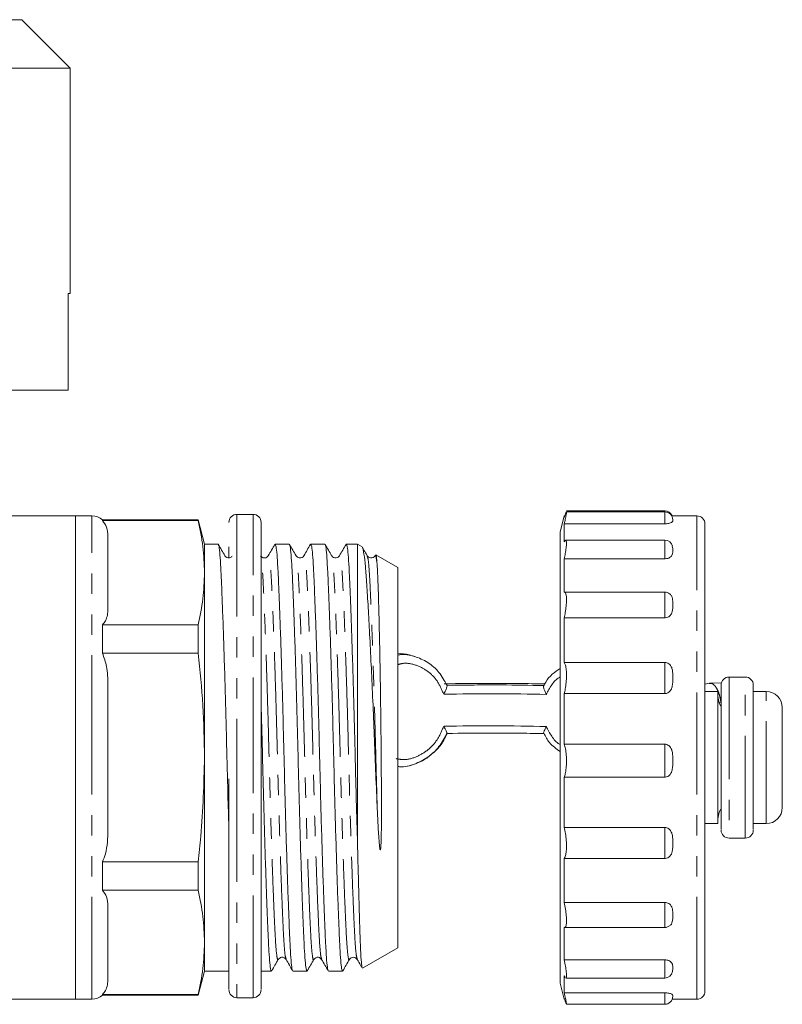
# Model space of a CAD drawing. Units: millimetres. Extents: x 129 to 266, y 88 to 257.
# Drawn here: x 219 to 266, y 185 to 246 of the extents above; entities that cross this region are included whole.
import ezdxf

# ---------------------------------------------------------------- set-up
doc = ezdxf.new("R2010")
doc.units = ezdxf.units.MM
doc.linetypes.add('PHANTOM', pattern=[12.7, 6.35, -1.27, 1.27, -1.27, 1.27, -1.27])

msp = doc.modelspace()

# ---------------------------------------------------------------- linework, layer by layer
at = {"color": 7, "linetype": 'Continuous', "lineweight": 15}
for p, q in [((200.235, 245.93), (218.735, 245.93)), ((221.735, 242.93), (218.735, 245.93)), ((199.102, 242.93), (221.735, 242.93)), ((221.735, 228.93), (221.735, 242.93)), ((221.63, 228.93), (221.735, 228.93)), ((221.63, 228.93), (221.63, 222.93)), ((211.085, 222.93), (221.63, 222.93)), ((222.085, 215.13), (217.97, 215.13)), ((223.085, 215.13), (222.085, 215.13)), ((222.085, 200.13), (222.085, 215.13)), ((222.085, 215.13), (222.085, 185.13)), ((233.096, 215.228), (232.096, 215.228)), ((252.421, 215.13), (252.153, 214.13)), ((252.421, 215.024), (252.421, 215.13)), ((258.653, 215.381), (252.546, 215.381)), ((258.653, 215.445), (252.547, 215.445)), ((260.653, 215.13), (259.086, 215.13)), ((229.683, 214.88), (223.747, 214.88)), ((223.747, 214.88), (223.747, 214.846)), ((229.683, 214.846), (223.747, 214.846)), ((230.085, 213.38), (229.683, 214.88)), ((229.683, 214.88), (229.683, 214.846)), ((252.421, 213.517), (252.421, 214.642)), ((258.653, 214.642), (252.421, 214.642)), ((259.153, 214.893), (259.153, 214.868)), ((261.153, 214.63), (261.153, 185.63)), ((252.153, 186.13), (252.153, 214.13)), ((224.085, 213.866), (224.085, 209.345)), ((230.925, 213.38), (230.085, 213.38)), ((230.085, 211.605), (230.085, 213.38)), ((235.343, 213.38), (234.469, 213.38)), ((237.552, 213.38), (236.678, 213.38)), ((239.585, 213.38), (238.887, 213.38)), ((239.864, 213.219), (239.585, 213.38)), ((239.585, 194.733), (239.585, 213.38)), ((252.421, 213.517), (252.496, 213.623)), ((258.653, 213.628), (252.509, 213.628)), ((242.085, 211.937), (240.728, 212.721)), ((238.463, 212.617), (238.461, 212.61)), ((252.421, 210.395), (252.421, 212.468)), ((258.653, 212.468), (252.421, 212.468)), ((230.085, 200.13), (230.085, 211.605)), ((242.085, 200.13), (242.085, 211.937)), ((258.653, 210.398), (252.438, 210.398)), ((252.421, 206.034), (252.421, 208.807)), ((258.653, 208.807), (252.421, 208.807)), ((223.747, 208.365), (223.747, 206.611)), ((223.747, 208.365), (229.683, 208.365)), ((229.683, 208.365), (229.683, 206.611)), ((229.683, 206.611), (223.747, 206.611)), ((242.868, 206.481), (242.085, 206.593)), ((243.155, 206.396), (242.893, 206.473)), ((258.653, 206.034), (252.421, 206.034)), ((261.426, 204.746), (261.153, 204.682)), ((262.179, 204.78), (261.427, 204.747)), ((263.653, 205.13), (262.653, 205.13)), ((224.085, 204.651), (224.085, 195.61)), ((261.953, 204.23), (261.153, 204.23)), ((261.953, 196.03), (261.953, 204.23)), ((264.953, 204.23), (264.15, 204.23)), ((252.421, 200.962), (252.421, 204.098)), ((258.653, 204.098), (252.421, 204.098)), ((262.029, 203.543), (262.15, 203.565)), ((265.953, 197.03), (265.953, 203.23)), ((258.653, 200.962), (252.421, 200.962)), ((222.085, 185.13), (222.085, 200.13)), ((230.085, 188.655), (230.085, 200.13)), ((242.085, 188.324), (242.085, 200.13)), ((252.421, 195.79), (252.421, 198.912)), ((258.653, 198.912), (252.421, 198.912)), ((258.653, 195.79), (252.421, 195.79)), ((261.153, 196.03), (261.953, 196.03)), ((264.15, 196.03), (264.953, 196.03)), ((262.653, 195.13), (263.653, 195.13)), ((252.421, 191.141), (252.421, 193.872)), ((258.653, 193.872), (252.421, 193.872)), ((223.747, 193.65), (223.747, 191.896)), ((223.747, 193.65), (229.683, 193.65)), ((229.683, 193.65), (229.683, 191.896)), ((229.683, 191.896), (223.747, 191.896)), ((224.085, 190.916), (224.085, 186.395)), ((258.653, 191.141), (252.421, 191.141)), ((252.421, 187.576), (252.421, 189.587)), ((252.445, 189.58), (258.653, 189.58)), ((230.085, 186.88), (230.085, 188.655)), ((239.89, 187.056), (242.085, 188.324)), ((235.149, 187.643), (235.146, 187.653)), ((237.358, 187.643), (237.356, 187.65)), ((258.653, 187.576), (252.421, 187.576)), ((259.153, 187.044), (259.13, 186.847)), ((229.683, 185.38), (230.085, 186.88)), ((230.085, 186.88), (231.596, 186.88)), ((233.596, 186.88), (234.239, 186.88)), ((235.574, 186.88), (236.448, 186.88)), ((237.783, 186.88), (238.657, 186.88)), ((252.483, 186.47), (252.421, 186.574)), ((252.421, 185.525), (252.421, 186.574)), ((252.512, 186.448), (258.653, 186.448)), ((252.153, 186.13), (252.421, 185.13)), ((223.747, 185.415), (223.747, 185.38)), ((223.747, 185.415), (229.683, 185.415)), ((223.747, 185.38), (229.683, 185.38)), ((229.683, 185.415), (229.683, 185.38)), ((232.096, 185.228), (233.096, 185.228)), ((258.653, 185.525), (252.421, 185.525)), ((252.421, 185.13), (252.421, 185.195)), ((259.153, 185.326), (259.147, 185.308)), ((203.185, 185.13), (222.085, 185.13)), ((222.085, 185.13), (223.085, 185.13)), ((252.547, 184.816), (258.653, 184.816)), ((259.118, 185.13), (260.653, 185.13))]:
    msp.add_line(p, q, dxfattribs=at)
at = {"color": 8, "linetype": 'PHANTOM', "lineweight": 0}
for p, q in [((223.085, 200.13), (223.085, 215.13)), ((258.653, 215.381), (258.653, 215.445)), ((258.653, 214.642), (258.653, 215.381)), ((260.653, 185.13), (260.653, 215.13)), ((258.653, 212.468), (258.653, 213.628)), ((258.653, 208.807), (258.653, 210.398)), ((258.653, 204.098), (258.653, 206.034)), ((262.653, 205.13), (262.653, 195.13)), ((263.653, 195.13), (263.653, 205.13)), ((264.953, 196.03), (264.953, 204.23)), ((258.653, 198.912), (258.653, 200.962)), ((223.085, 185.13), (223.085, 200.13)), ((258.653, 193.872), (258.653, 195.79)), ((258.653, 189.58), (258.653, 191.141)), ((258.653, 186.448), (258.653, 187.576)), ((258.653, 184.816), (258.653, 185.525))]:
    msp.add_line(p, q, dxfattribs=at)
at = {"color": 8, "linetype": 'PHANTOM', "lineweight": 0, "flags": 128}
for points in [[(232.096, 215.228), (232.096, 215.226), (232.096, 215.131), (232.096, 214.896), (232.096, 214.521), (232.096, 214.012), (232.096, 213.373), (232.096, 212.61), (232.096, 211.73), (232.096, 210.741), (232.096, 209.653), (232.096, 208.477), (232.096, 207.222), (232.096, 205.901), (232.096, 204.527), (232.096, 203.112), (232.096, 201.67), (232.096, 200.214), (232.096, 198.759)], [(233.096, 198.759), (233.096, 200.214), (233.096, 201.67), (233.096, 203.112), (233.096, 204.527), (233.096, 205.901), (233.096, 207.222), (233.096, 208.477), (233.096, 209.653), (233.096, 210.741), (233.096, 211.73), (233.096, 212.61), (233.096, 213.373), (233.096, 214.012), (233.096, 214.521), (233.096, 214.896), (233.096, 215.131), (233.096, 215.226), (233.096, 215.228)], [(232.096, 198.759), (232.096, 197.317), (232.096, 195.903), (232.096, 194.529), (232.096, 193.21), (232.096, 191.957), (232.096, 190.781), (232.096, 189.695), (232.096, 188.709), (232.096, 187.831), (232.096, 187.07), (232.096, 186.433), (232.096, 185.927), (232.096, 185.555), (232.096, 185.322), (232.096, 185.23), (232.096, 185.228)], [(233.096, 185.228), (233.096, 185.23), (233.096, 185.322), (233.096, 185.555), (233.096, 185.927), (233.096, 186.433), (233.096, 187.07), (233.096, 187.831), (233.096, 188.709), (233.096, 189.695), (233.096, 190.781), (233.096, 191.957), (233.096, 193.21), (233.096, 194.529), (233.096, 195.903), (233.096, 197.317), (233.096, 198.759)]]:
    msp.add_lwpolyline(points, dxfattribs=at)
at = {"color": 7, "linetype": 'Continuous', "lineweight": 15, "flags": 128}
for points in [[(262.136, 203.323), (262.037, 203.508), (261.953, 203.929)], [(261.953, 196.332), (262.037, 196.752), (262.135, 196.937)]]:
    msp.add_lwpolyline(points, dxfattribs=at)
at = {"color": 7, "linetype": 'Continuous', "lineweight": 15}
for centre, radius, start, end in [((223.085, 214.13), 1, 48.59038, 90), ((232.096, 214.728), 0.5, 90.00003, 180.00003), ((233.096, 214.728), 0.5, 0.00003, 90.00003), ((258.653, 214.945), 0.5, 21.79971, 90), ((258.653, 214.881), 0.5, 0, 90), ((260.653, 214.63), 0.5, 0, 90), ((258.653, 213.128), 0.5, 13.46903, 90), ((258.653, 209.898), 0.5, 52.47436, 90), ((262.653, 204.63), 0.5, 90, 180), ((263.653, 204.63), 0.5, 0, 90), ((264.953, 203.23), 1, 0, 90), ((264.953, 197.03), 1, 270, 0), ((262.653, 195.63), 0.5, 180, 270), ((263.653, 195.63), 0.5, 270, 0), ((258.653, 190.08), 0.5, 270, 312.77235), ((258.653, 186.948), 0.5, 270, 348.08838), ((223.085, 186.13), 1, 270, 311.40962), ((232.096, 185.728), 0.5, 180.00003, 270.00003), ((233.096, 185.728), 0.5, 270.00003, 0.00003), ((258.653, 185.316), 0.5, 270, 0), ((260.653, 185.63), 0.5, 270, 0)]:
    msp.add_arc(centre, radius, start, end, dxfattribs=at)
at = {"color": 8, "linetype": 'PHANTOM', "lineweight": 0}
for centre, radius, start in [((247.872, 60.538), 143.554, 88.62906), ((247.872, 58.548), 143.553, 88.62905)]:
    msp.add_arc(centre, radius, start, 91.17361, dxfattribs=at)
at = {"color": 7, "linetype": 'Continuous', "lineweight": 15}
for points, knots in [([(252.421, 215.024), (252.449, 215.114), (252.503, 215.293), (252.529, 215.347), (252.542, 215.374)], [0, 0, 0, 0, 0.4996389, 1, 1, 1, 1]), ([(252.546, 215.366), (252.551, 215.365), (252.561, 215.364), (252.538, 215.205), (252.491, 214.954), (252.443, 214.739), (252.421, 214.642)], [0, 0, 0, 0, 0.2001675, 0.4836133, 0.7675655, 1, 1, 1, 1]), ([(223.747, 214.846), (223.844, 214.71), (224.07, 214.395), (224.08, 214.058), (224.085, 213.866)], [0, 0, 0, 0, 0.427625, 1, 1, 1, 1]), ([(230.085, 211.605), (230.066, 212.146), (230.029, 213.229), (229.799, 214.306), (229.683, 214.846)], [0, 0, 0, 0, 0.499082, 1, 1, 1, 1]), ([(233.596, 214.696), (233.596, 214.682), (233.596, 214.652), (233.596, 214.104), (233.596, 213.165), (233.596, 211.841), (233.596, 210.185), (233.596, 208.24), (233.596, 206.065), (233.596, 203.721), (233.596, 201.274), (233.596, 199.63), (233.596, 198.808)], [0, 0, 0, 0, 0.082777, 0.18469, 0.286604, 0.388518, 0.490431, 0.592345, 0.694259, 0.796173, 0.898086, 1, 1, 1, 1]), ([(259.153, 214.868), (259.157, 214.831), (259.163, 214.782), (259.073, 214.713), (258.974, 214.677), (258.841, 214.651), (258.729, 214.643), (258.666, 214.642), (258.653, 214.642)], [0, 0, 0, 0, 0.431379, 0.581471, 0.732569, 0.850981, 0.969933, 1, 1, 1, 1]), ([(231.35, 212.66), (231.282, 212.778), (231.146, 213.014), (231.01, 213.249), (230.941, 213.367)], [0, 0, 0, 0, 0.49998, 1, 1, 1, 1]), ([(230.941, 213.333), (230.956, 213.306), (230.99, 213.242), (231.041, 212.757), (231.094, 211.969), (231.142, 210.896), (231.197, 209.558), (231.254, 207.957), (231.313, 206.143), (231.372, 204.183), (231.427, 202.156), (231.478, 200.11), (231.528, 198.074), (231.569, 196.576), (231.592, 195.807), (231.596, 195.677)], [0, 0, 0, 0, 0.062582, 0.147303, 0.229926, 0.311018, 0.394444, 0.479646, 0.565579, 0.651145, 0.735273, 0.816996, 0.898719, 0.982846, 1, 1, 1, 1]), ([(234.453, 213.367), (234.385, 213.249), (234.248, 213.014), (234.112, 212.778), (234.044, 212.66)], [0, 0, 0, 0, 0.50002, 1, 1, 1, 1]), ([(235.555, 186.934), (235.541, 186.96), (235.508, 187.024), (235.458, 187.505), (235.405, 188.292), (235.356, 189.365), (235.302, 190.703), (235.245, 192.304), (235.185, 194.118), (235.127, 196.077), (235.072, 198.105), (235.021, 200.149), (234.971, 202.193), (234.915, 204.219), (234.857, 206.177), (234.798, 207.988), (234.74, 209.584), (234.686, 210.919), (234.637, 211.985), (234.584, 212.771), (234.528, 213.284), (234.489, 213.347), (234.469, 213.379)], [0, 0, 0, 0, 0.035796, 0.087047, 0.137029, 0.186085, 0.236553, 0.288096, 0.34008, 0.391843, 0.442735, 0.492173, 0.541611, 0.592503, 0.644266, 0.696251, 0.747793, 0.798261, 0.847317, 0.897299, 0.948551, 1, 1, 1, 1]), ([(235.768, 212.66), (235.7, 212.778), (235.564, 213.014), (235.427, 213.249), (235.359, 213.367)], [0, 0, 0, 0, 0.49998, 1, 1, 1, 1]), ([(235.359, 213.334), (235.374, 213.306), (235.408, 213.242), (235.459, 212.757), (235.512, 211.969), (235.56, 210.896), (235.615, 209.558), (235.672, 207.957), (235.731, 206.143), (235.79, 204.183), (235.845, 202.156), (235.896, 200.111), (235.946, 198.067), (236.002, 196.041), (236.06, 194.084), (236.119, 192.273), (236.177, 190.676), (236.231, 189.342), (236.28, 188.275), (236.333, 187.489), (236.389, 186.977), (236.428, 186.913), (236.448, 186.882)], [0, 0, 0, 0, 0.037861, 0.089002, 0.138877, 0.187828, 0.238188, 0.28962, 0.341494, 0.393145, 0.443929, 0.493261, 0.542593, 0.593376, 0.645028, 0.696901, 0.748333, 0.798693, 0.847644, 0.897519, 0.948661, 1, 1, 1, 1]), ([(236.662, 213.367), (236.594, 213.249), (236.457, 213.013), (236.321, 212.778), (236.253, 212.66)], [0, 0, 0, 0, 0.500023, 1, 1, 1, 1]), ([(237.765, 186.932), (237.751, 186.958), (237.718, 187.022), (237.667, 187.505), (237.614, 188.292), (237.565, 189.365), (237.511, 190.703), (237.454, 192.304), (237.394, 194.118), (237.336, 196.077), (237.281, 198.105), (237.23, 200.149), (237.18, 202.193), (237.124, 204.219), (237.066, 206.177), (237.007, 207.988), (236.949, 209.584), (236.895, 210.919), (236.846, 211.985), (236.793, 212.771), (236.737, 213.284), (236.698, 213.347), (236.678, 213.379)], [0, 0, 0, 0, 0.0363977, 0.0876171, 0.1375679, 0.1865934, 0.23703, 0.2885401, 0.3404924, 0.3922227, 0.4430833, 0.4924902, 0.5418972, 0.5927578, 0.6444881, 0.6964404, 0.7479505, 0.7983871, 0.8474126, 0.8973634, 0.9485828, 1, 1, 1, 1]), ([(237.977, 212.661), (237.909, 212.778), (237.773, 213.014), (237.636, 213.249), (237.568, 213.367)], [0, 0, 0, 0, 0.499981, 1, 1, 1, 1]), ([(237.568, 213.334), (237.583, 213.307), (237.617, 213.242), (237.668, 212.757), (237.721, 211.969), (237.769, 210.896), (237.824, 209.558), (237.881, 207.957), (237.94, 206.143), (237.999, 204.183), (238.054, 202.156), (238.105, 200.111), (238.155, 198.067), (238.211, 196.041), (238.269, 194.084), (238.328, 192.273), (238.386, 190.676), (238.44, 189.342), (238.489, 188.275), (238.542, 187.489), (238.598, 186.977), (238.637, 186.913), (238.657, 186.882)], [0, 0, 0, 0, 0.037896, 0.089035, 0.138909, 0.187858, 0.238216, 0.289646, 0.341518, 0.393167, 0.443949, 0.493279, 0.542609, 0.593391, 0.645041, 0.696912, 0.748342, 0.798701, 0.84765, 0.897523, 0.948663, 1, 1, 1, 1]), ([(238.869, 213.365), (238.801, 213.247), (238.665, 213.011), (238.529, 212.775), (238.461, 212.658)], [0, 0, 0, 0, 0.500023, 1, 1, 1, 1]), ([(239.585, 194.733), (239.568, 195.322), (239.534, 196.488), (239.484, 198.319), (239.437, 200.218), (239.389, 202.193), (239.333, 204.219), (239.275, 206.177), (239.216, 207.988), (239.158, 209.584), (239.104, 210.919), (239.055, 211.985), (239.002, 212.771), (238.946, 213.284), (238.907, 213.347), (238.887, 213.379)], [0, 0, 0, 0, 0.071975, 0.1427007, 0.2115335, 0.2882921, 0.3673091, 0.4476771, 0.5283902, 0.6084162, 0.6867745, 0.7629404, 0.8405439, 0.9201183, 1, 1, 1, 1]), ([(252.509, 213.614), (252.521, 213.612), (252.551, 213.608), (252.56, 213.441), (252.539, 213.161), (252.491, 212.819), (252.443, 212.577), (252.421, 212.468)], [0, 0, 0, 0, 0.165025, 0.386061, 0.603629, 0.821587, 1, 1, 1, 1]), ([(231.596, 212.533), (231.596, 212.688), (231.596, 213.067), (231.596, 213.264), (231.596, 213.208), (231.596, 213.2)], [0, 0, 0, 0, 0.366936, 0.899917, 1, 1, 1, 1]), ([(233.596, 211.894), (233.596, 212.154), (233.596, 212.719), (233.596, 213.164), (233.596, 213.275), (233.596, 213.097), (233.596, 212.747), (233.596, 212.623)], [0, 0, 0, 0, 0.193922, 0.421327, 0.648733, 0.876138, 1, 1, 1, 1]), ([(239.874, 213.175), (239.88, 213.171), (239.918, 213.154), (239.986, 212.789), (240.075, 212.037), (240.156, 210.913), (240.244, 209.5), (240.337, 207.814), (240.43, 205.945), (240.524, 203.905), (240.614, 201.79), (240.696, 199.616), (240.762, 197.999), (240.8, 197.117), (240.808, 196.937)], [0, 0, 0, 0, 0.0206922, 0.1160382, 0.2141494, 0.3094912, 0.4076925, 0.5014215, 0.5979119, 0.6909415, 0.786669, 0.8796972, 0.9755025, 1, 1, 1, 1]), ([(240.186, 212.661), (240.118, 212.778), (240.018, 212.952), (239.917, 213.125), (239.885, 213.181)], [0, 0, 0, 0, 0.678906, 1, 1, 1, 1]), ([(240.808, 211.993), (240.789, 212.18), (240.75, 212.556), (240.703, 212.744), (240.677, 212.64), (240.672, 212.618)], [0, 0, 0, 0, 0.437239, 0.88057, 1, 1, 1, 1]), ([(240.808, 211.993), (240.795, 212.174), (240.768, 212.541), (240.738, 212.744), (240.721, 212.71), (240.719, 212.705)], [0, 0, 0, 0, 0.453101, 0.916749, 1, 1, 1, 1]), ([(259.153, 213.023), (259.157, 212.927), (259.163, 212.797), (259.073, 212.632), (258.974, 212.547), (258.841, 212.49), (258.729, 212.47), (258.666, 212.469), (258.653, 212.468)], [0, 0, 0, 0, 0.431378, 0.581471, 0.732569, 0.850981, 0.969933, 1, 1, 1, 1]), ([(259.123, 213.241), (259.136, 213.196), (259.157, 213.126), (259.154, 213.05), (259.153, 213.023)], [0, 0, 0, 0, 0.6338, 1, 1, 1, 1]), ([(231.802, 212.637), (231.756, 212.588), (231.676, 212.505), (231.446, 212.54), (231.384, 212.618), (231.351, 212.658)], [0, 0, 0, 0, 0.409595, 0.696051, 1, 1, 1, 1]), ([(234.043, 212.658), (234.018, 212.626), (233.968, 212.559), (233.807, 212.508), (233.64, 212.555), (233.587, 212.624), (233.56, 212.658)], [0, 0, 0, 0, 0.24306, 0.494583, 0.749002, 1, 1, 1, 1]), ([(236.252, 212.658), (236.22, 212.618), (236.157, 212.539), (235.911, 212.505), (235.824, 212.599), (235.769, 212.658)], [0, 0, 0, 0, 0.282121, 0.547994, 1, 1, 1, 1]), ([(238.461, 212.658), (238.406, 212.599), (238.319, 212.505), (238.073, 212.539), (238.011, 212.618), (237.978, 212.658)], [0, 0, 0, 0, 0.451965, 0.717849, 1, 1, 1, 1]), ([(240.67, 212.658), (240.638, 212.618), (240.575, 212.539), (240.329, 212.505), (240.242, 212.599), (240.187, 212.658)], [0, 0, 0, 0, 0.2820981, 0.5479659, 1, 1, 1, 1]), ([(229.683, 208.365), (229.798, 208.902), (230.028, 209.98), (230.066, 211.063), (230.085, 211.605)], [0, 0, 0, 0, 0.499182, 1, 1, 1, 1]), ([(240.808, 196.937), (240.817, 196.746), (240.843, 196.172), (240.882, 195.429), (240.932, 194.804), (240.959, 194.534), (240.98, 194.435), (240.986, 194.416), (240.992, 194.405), (240.995, 194.402), (240.997, 194.402), (240.998, 194.402), (241, 194.403), (241.002, 194.404), (241.005, 194.41), (241.014, 194.434), (241.028, 194.534), (241.052, 194.93), (241.065, 195.752), (241.071, 197.191), (241.061, 199.043), (241.046, 201.139), (241.026, 202.86), (241.003, 204.527), (240.982, 205.806), (240.953, 207.3), (240.923, 208.678), (240.891, 209.861), (240.863, 210.755), (240.839, 211.437), (240.819, 211.807), (240.808, 211.993)], [0, 0, 0, 0, 0.024838, 0.074567, 0.09941, 0.111834, 0.113147, 0.114286, 0.114858, 0.114953, 0.115048, 0.115113, 0.115177, 0.115264, 0.115422, 0.115966, 0.118566, 0.128897, 0.170187, 0.229523, 0.316257, 0.40245, 0.488641, 0.531625, 0.617773, 0.660735, 0.74677, 0.832724, 0.875589, 0.937351, 1, 1, 1, 1]), ([(252.421, 210.395), (252.448, 210.392), (252.502, 210.386), (252.548, 210.202), (252.561, 209.912), (252.539, 209.54), (252.491, 209.154), (252.443, 208.915), (252.421, 208.807)], [0, 0, 0, 0, 0.175178, 0.350593, 0.522509, 0.691727, 0.861249, 1, 1, 1, 1]), ([(258.955, 210.291), (258.974, 210.278), (259.044, 210.226), (259.143, 210.044), (259.154, 209.827), (259.153, 209.665), (259.153, 209.623)], [0, 0, 0, 0, 0.083598, 0.319296, 0.825661, 1, 1, 1, 1]), ([(259.153, 209.623), (259.157, 209.479), (259.163, 209.284), (259.073, 209.043), (258.974, 208.92), (258.841, 208.837), (258.729, 208.809), (258.666, 208.807), (258.653, 208.807)], [0, 0, 0, 0, 0.431378, 0.581471, 0.732569, 0.850981, 0.969933, 1, 1, 1, 1]), ([(224.085, 209.345), (224.079, 209.224), (224.067, 208.979), (223.973, 208.646), (223.814, 208.448), (223.747, 208.365)], [0, 0, 0, 0, 0.363479, 0.731766, 1, 1, 1, 1]), ([(223.747, 206.611), (223.844, 206.341), (224.07, 205.709), (224.08, 205.036), (224.085, 204.651)], [0, 0, 0, 0, 0.427625, 1, 1, 1, 1]), ([(230.085, 200.13), (230.066, 201.211), (230.029, 203.378), (229.799, 205.532), (229.683, 206.611)], [0, 0, 0, 0, 0.4990824, 1, 1, 1, 1]), ([(242.889, 206.46), (242.856, 206.475), (242.603, 206.589), (242.327, 206.583), (242.085, 206.578)], [0, 0, 0, 0, 0.126996, 1, 1, 1, 1]), ([(242.085, 206.484), (242.13, 206.494), (242.465, 206.567), (243.123, 206.441), (243.961, 206.074), (244.68, 205.446), (244.99, 204.891), (245.145, 204.614)], [0, 0, 0, 0, 0.037199, 0.279117, 0.517583, 0.758344, 1, 1, 1, 1]), ([(252.421, 206.034), (252.448, 205.984), (252.502, 205.883), (252.548, 205.577), (252.561, 205.199), (252.539, 204.785), (252.491, 204.401), (252.443, 204.192), (252.421, 204.098)], [0, 0, 0, 0, 0.175181, 0.350596, 0.522511, 0.69173, 0.861251, 1, 1, 1, 1]), ([(258.653, 206.034), (258.7, 206.03), (258.792, 206.021), (258.916, 205.953), (259.031, 205.839), (259.147, 205.598), (259.153, 205.328), (259.153, 205.129), (259.153, 205.078)], [0, 0, 0, 0, 0.108543, 0.216836, 0.330606, 0.502773, 0.872653, 1, 1, 1, 1]), ([(252.153, 205.66), (251.988, 205.547), (251.65, 205.315), (251.31, 204.926), (251.176, 204.652), (251.135, 204.57)], [0, 0, 0, 0, 0.4016856, 0.8192226, 1, 1, 1, 1]), ([(251.204, 204.701), (250.664, 204.711), (249.534, 204.732), (247.433, 204.742), (245.898, 204.722), (244.961, 204.71)], [0, 0, 0, 0, 0.262108, 0.549206, 1, 1, 1, 1]), ([(252.153, 205.12), (252.142, 205.114), (251.936, 205.012), (251.613, 204.655), (251.409, 204.253), (251.306, 204.051)], [0, 0, 0, 0, 0.029077, 0.510091, 1, 1, 1, 1]), ([(259.153, 205.078), (259.157, 204.903), (259.163, 204.667), (259.073, 204.379), (258.974, 204.232), (258.841, 204.134), (258.729, 204.101), (258.666, 204.099), (258.653, 204.098)], [0, 0, 0, 0, 0.431378, 0.581471, 0.732569, 0.850981, 0.969933, 1, 1, 1, 1]), ([(244.932, 204.062), (244.972, 204.134), (245.049, 204.272), (245.118, 204.452), (245.153, 204.575), (245.148, 204.601), (245.145, 204.614)], [0, 0, 0, 0, 0.2915082, 0.5533407, 0.7882441, 1, 1, 1, 1]), ([(245.145, 204.614), (245.702, 204.622), (246.816, 204.639), (248.835, 204.642), (250.265, 204.618), (251.138, 204.603)], [0, 0, 0, 0, 0.280099, 0.560197, 1, 1, 1, 1]), ([(251.306, 204.051), (251.27, 204.124), (251.199, 204.262), (251.144, 204.443), (251.12, 204.565), (251.132, 204.591), (251.138, 204.603)], [0, 0, 0, 0, 0.29051, 0.552193, 0.787547, 1, 1, 1, 1]), ([(262.153, 195.666), (262.153, 195.664), (262.153, 195.657), (262.153, 195.993), (262.153, 196.61), (262.153, 197.48), (262.153, 198.527), (262.153, 199.684), (262.153, 200.872), (262.153, 202.009), (262.153, 203.017), (262.153, 203.834), (262.153, 204.378), (262.153, 204.638), (262.153, 204.604), (262.153, 204.594)], [0, 0, 0, 0, 0.0521262, 0.1354598, 0.2187933, 0.3021268, 0.3854603, 0.4687939, 0.5521273, 0.63546, 0.7187925, 0.8021256, 0.8854592, 0.9687927, 1, 1, 1, 1]), ([(264.153, 204.594), (264.153, 204.604), (264.153, 204.638), (264.153, 204.378), (264.153, 203.834), (264.153, 203.017), (264.153, 202.009), (264.153, 200.872), (264.153, 199.684), (264.153, 198.527), (264.153, 197.48), (264.153, 196.61), (264.153, 195.993), (264.153, 195.657), (264.153, 195.664), (264.153, 195.666)], [0, 0, 0, 0, 0.0312074, 0.1145413, 0.1978751, 0.2812085, 0.3645413, 0.4478743, 0.5312075, 0.6145408, 0.697873, 0.781206, 0.8645397, 0.9478736, 1, 1, 1, 1]), ([(233.596, 203.613), (233.609, 203.121), (233.641, 201.976), (233.687, 200.11), (233.737, 198.068), (233.793, 196.041), (233.851, 194.084), (233.91, 192.273), (233.968, 190.676), (234.022, 189.342), (234.071, 188.275), (234.124, 187.489), (234.18, 186.977), (234.219, 186.913), (234.239, 186.882)], [0, 0, 0, 0, 0.06272, 0.145871, 0.229022, 0.314619, 0.40168, 0.489115, 0.575806, 0.660689, 0.743198, 0.827265, 0.913466, 1, 1, 1, 1]), ([(245.145, 201.628), (245.148, 201.629), (245.153, 201.63), (245.118, 201.719), (245.049, 201.872), (244.972, 202.003), (244.932, 202.072)], [0, 0, 0, 0, 0.211757, 0.446659, 0.708491, 1, 1, 1, 1]), ([(251.128, 201.629), (251.128, 201.63), (251.123, 201.634), (251.145, 201.71), (251.199, 201.858), (251.269, 201.991), (251.306, 202.061)], [0, 0, 0, 0, 0.035062, 0.323428, 0.644055, 1, 1, 1, 1]), ([(251.306, 202.061), (251.409, 201.853), (251.613, 201.441), (251.936, 201.067), (252.142, 200.952), (252.153, 200.945)], [0, 0, 0, 0, 0.489828, 0.970923, 1, 1, 1, 1]), ([(245.145, 201.628), (244.99, 201.344), (244.68, 200.778), (243.961, 200.116), (243.123, 199.698), (242.465, 199.526), (242.13, 199.569), (242.085, 199.575)], [0, 0, 0, 0, 0.241655, 0.482417, 0.720882, 0.962798, 1, 1, 1, 1]), ([(244.084, 200.271), (244.206, 200.366), (244.536, 200.626), (244.907, 201.098), (245.072, 201.495), (245.134, 201.645)], [0, 0, 0, 0, 0.265786, 0.723865, 1, 1, 1, 1]), ([(251.138, 201.617), (250.584, 201.628), (249.478, 201.648), (247.461, 201.659), (246.023, 201.64), (245.145, 201.628)], [0, 0, 0, 0, 0.280099, 0.560197, 1, 1, 1, 1]), ([(251.153, 201.644), (251.256, 201.441), (251.491, 200.976), (251.915, 200.68), (252.153, 200.513)], [0, 0, 0, 0, 0.43722, 1, 1, 1, 1]), ([(252.421, 200.962), (252.448, 200.87), (252.502, 200.686), (252.548, 200.296), (252.561, 199.876), (252.539, 199.469), (252.491, 199.133), (252.443, 198.98), (252.421, 198.912)], [0, 0, 0, 0, 0.175173, 0.350588, 0.522503, 0.691722, 0.861244, 1, 1, 1, 1]), ([(258.653, 200.962), (258.7, 200.957), (258.792, 200.948), (258.916, 200.874), (259.031, 200.75), (259.147, 200.491), (259.153, 200.201), (259.153, 199.99), (259.153, 199.936)], [0, 0, 0, 0, 0.108543, 0.216836, 0.330606, 0.502773, 0.872653, 1, 1, 1, 1]), ([(229.683, 193.65), (229.743, 194.182), (229.986, 196.334), (230.043, 198.5), (230.085, 200.13)], [0, 0, 0, 0, 0.2475757, 1, 1, 1, 1]), ([(242.085, 199.568), (242.157, 199.562), (242.568, 199.524), (243.193, 199.723), (243.788, 200.01), (244.018, 200.213), (244.084, 200.271)], [0, 0, 0, 0, 0.101984, 0.587785, 0.88169, 1, 1, 1, 1]), ([(259.153, 199.936), (259.157, 199.752), (259.163, 199.503), (259.073, 199.202), (258.974, 199.05), (258.841, 198.949), (258.729, 198.914), (258.666, 198.912), (258.653, 198.912)], [0, 0, 0, 0, 0.431378, 0.581471, 0.732569, 0.850981, 0.969933, 1, 1, 1, 1]), ([(231.596, 185.775), (231.596, 185.774), (231.596, 185.772), (231.596, 186.244), (231.596, 187.119), (231.596, 188.39), (231.596, 189.997), (231.596, 191.901), (231.596, 194.045), (231.596, 196.365), (231.596, 197.994), (231.596, 198.808)], [0, 0, 0, 0, 0.0760335, 0.1915293, 0.3070251, 0.4225209, 0.5380168, 0.6535126, 0.7690085, 0.8845041, 1, 1, 1, 1]), ([(233.596, 198.808), (233.596, 197.994), (233.596, 196.365), (233.596, 194.045), (233.596, 191.901), (233.596, 189.997), (233.596, 188.39), (233.596, 187.119), (233.596, 186.244), (233.596, 185.772), (233.596, 185.774), (233.596, 185.775)], [0, 0, 0, 0, 0.115496, 0.230992, 0.346488, 0.461983, 0.577479, 0.692975, 0.808471, 0.923967, 1, 1, 1, 1]), ([(224.085, 195.61), (224.079, 195.367), (224.067, 194.879), (223.973, 194.212), (223.814, 193.816), (223.747, 193.65)], [0, 0, 0, 0, 0.363479, 0.731766, 1, 1, 1, 1]), ([(252.421, 195.79), (252.448, 195.667), (252.502, 195.422), (252.548, 194.994), (252.561, 194.583), (252.539, 194.233), (252.491, 193.985), (252.443, 193.907), (252.421, 193.872)], [0, 0, 0, 0, 0.175147, 0.350563, 0.522479, 0.691698, 0.86122, 1, 1, 1, 1]), ([(258.653, 195.79), (258.7, 195.785), (258.792, 195.776), (258.916, 195.705), (259.031, 195.587), (259.147, 195.34), (259.153, 195.066), (259.153, 194.869), (259.153, 194.818)], [0, 0, 0, 0, 0.108543, 0.216835, 0.330606, 0.502773, 0.872652, 1, 1, 1, 1]), ([(239.878, 187.101), (239.866, 187.125), (239.839, 187.181), (239.797, 187.711), (239.755, 188.589), (239.715, 189.814), (239.671, 191.275), (239.628, 192.925), (239.6, 194.126), (239.585, 194.733)], [0, 0, 0, 0, 0.116047, 0.265363, 0.419009, 0.568307, 0.72183, 0.859281, 1, 1, 1, 1]), ([(259.153, 194.818), (259.157, 194.646), (259.163, 194.414), (259.073, 194.138), (258.974, 193.998), (258.841, 193.906), (258.729, 193.874), (258.666, 193.872), (258.653, 193.872)], [0, 0, 0, 0, 0.431378, 0.581471, 0.732569, 0.850981, 0.969933, 1, 1, 1, 1]), ([(223.747, 191.896), (223.844, 191.761), (224.07, 191.445), (224.08, 191.108), (224.085, 190.916)], [0, 0, 0, 0, 0.427625, 1, 1, 1, 1]), ([(230.085, 188.655), (230.066, 189.196), (230.029, 190.279), (229.799, 191.356), (229.683, 191.896)], [0, 0, 0, 0, 0.499082, 1, 1, 1, 1]), ([(252.421, 191.141), (252.448, 191.003), (252.502, 190.726), (252.548, 190.311), (252.561, 189.959), (252.539, 189.707), (252.491, 189.578), (252.443, 189.584), (252.421, 189.587)], [0, 0, 0, 0, 0.175172, 0.350588, 0.522503, 0.691722, 0.861244, 1, 1, 1, 1]), ([(258.653, 191.141), (258.7, 191.137), (258.792, 191.129), (258.916, 191.07), (259.031, 190.971), (259.147, 190.766), (259.153, 190.542), (259.153, 190.382), (259.153, 190.341)], [0, 0, 0, 0, 0.1085433, 0.2168355, 0.3306056, 0.502773, 0.8726527, 1, 1, 1, 1]), ([(259.153, 190.341), (259.156, 190.203), (259.159, 190.017), (259.082, 189.807), (259.016, 189.744), (258.989, 189.718)], [0, 0, 0, 0, 0.627161, 0.845374, 1, 1, 1, 1]), ([(229.683, 185.415), (229.798, 185.953), (230.028, 187.03), (230.066, 188.113), (230.085, 188.655)], [0, 0, 0, 0, 0.499182, 1, 1, 1, 1]), ([(234.665, 187.602), (234.72, 187.662), (234.807, 187.756), (235.052, 187.722), (235.115, 187.643), (235.147, 187.602)], [0, 0, 0, 0, 0.452007, 0.717882, 1, 1, 1, 1]), ([(236.874, 187.602), (236.906, 187.643), (236.969, 187.722), (237.215, 187.756), (237.302, 187.662), (237.356, 187.602)], [0, 0, 0, 0, 0.2820753, 0.547933, 1, 1, 1, 1]), ([(239.083, 187.602), (239.111, 187.638), (239.167, 187.71), (239.339, 187.753), (239.495, 187.697), (239.542, 187.633), (239.565, 187.602)], [0, 0, 0, 0, 0.258936, 0.51623, 0.764847, 1, 1, 1, 1]), ([(234.255, 186.893), (234.323, 187.011), (234.459, 187.247), (234.595, 187.482), (234.664, 187.6)], [0, 0, 0, 0, 0.5000197, 1, 1, 1, 1]), ([(235.146, 187.604), (235.214, 187.487), (235.351, 187.251), (235.487, 187.015), (235.555, 186.898)], [0, 0, 0, 0, 0.499979, 1, 1, 1, 1]), ([(236.464, 186.893), (236.532, 187.011), (236.668, 187.247), (236.804, 187.482), (236.873, 187.6)], [0, 0, 0, 0, 0.5000194, 1, 1, 1, 1]), ([(237.356, 187.603), (237.424, 187.485), (237.56, 187.25), (237.697, 187.014), (237.765, 186.896)], [0, 0, 0, 0, 0.49998, 1, 1, 1, 1]), ([(238.673, 186.893), (238.741, 187.011), (238.877, 187.247), (239.013, 187.482), (239.081, 187.6)], [0, 0, 0, 0, 0.50002, 1, 1, 1, 1]), ([(239.567, 187.6), (239.635, 187.482), (239.733, 187.313), (239.831, 187.143), (239.861, 187.091)], [0, 0, 0, 0, 0.6940397, 1, 1, 1, 1]), ([(252.421, 187.576), (252.448, 187.439), (252.502, 187.165), (252.548, 186.812), (252.56, 186.567), (252.546, 186.448), (252.52, 186.461), (252.512, 186.465)], [0, 0, 0, 0, 0.229323, 0.458953, 0.684002, 0.905521, 1, 1, 1, 1]), ([(258.653, 187.576), (258.7, 187.573), (258.792, 187.568), (258.916, 187.528), (259.031, 187.461), (259.147, 187.323), (259.153, 187.174), (259.153, 187.071), (259.153, 187.044)], [0, 0, 0, 0, 0.108543, 0.216836, 0.330606, 0.502773, 0.872652, 1, 1, 1, 1]), ([(224.085, 186.395), (224.079, 186.274), (224.067, 186.03), (223.973, 185.696), (223.814, 185.498), (223.747, 185.415)], [0, 0, 0, 0, 0.363479, 0.731766, 1, 1, 1, 1]), ([(252.421, 185.525), (252.448, 185.405), (252.502, 185.165), (252.546, 184.927), (252.562, 184.812), (252.55, 184.827), (252.547, 184.831)], [0, 0, 0, 0, 0.300405, 0.601217, 0.896026, 1, 1, 1, 1]), ([(252.534, 184.843), (252.519, 184.884), (252.492, 184.956), (252.443, 185.121), (252.421, 185.195)], [0, 0, 0, 0, 0.549908, 1, 1, 1, 1]), ([(258.653, 185.525), (258.7, 185.524), (258.792, 185.522), (258.916, 185.505), (259.031, 185.478), (259.147, 185.424), (259.153, 185.369), (259.153, 185.335), (259.153, 185.326)], [0, 0, 0, 0, 0.108543, 0.216836, 0.330606, 0.502773, 0.872652, 1, 1, 1, 1])]:
    msp.add_open_spline(points, degree=3, knots=knots, dxfattribs=at)
at = {"color": 8, "linetype": 'PHANTOM', "lineweight": 0}
for points, knots in [([(235.146, 187.653), (235.128, 187.693), (235.086, 187.785), (235.023, 188.491), (234.962, 189.63), (234.895, 191.183), (234.822, 193.109), (234.749, 195.328), (234.677, 197.706), (234.614, 200.138), (234.55, 202.569), (234.479, 204.946), (234.405, 207.163), (234.333, 209.089), (234.265, 210.634), (234.204, 211.792), (234.135, 212.484), (234.08, 212.759), (234.05, 212.638), (234.044, 212.616)], [0, 0, 0, 0, 0.046963, 0.109591, 0.170184, 0.232136, 0.295734, 0.359758, 0.422937, 0.484096, 0.545256, 0.608434, 0.672458, 0.736056, 0.798008, 0.858602, 0.921229, 0.98511, 1, 1, 1, 1]), ([(237.356, 187.65), (237.338, 187.69), (237.296, 187.783), (237.232, 188.49), (237.171, 189.63), (237.104, 191.183), (237.031, 193.109), (236.958, 195.328), (236.886, 197.706), (236.823, 200.138), (236.759, 202.569), (236.688, 204.946), (236.614, 207.163), (236.542, 209.089), (236.474, 210.634), (236.413, 211.792), (236.344, 212.484), (236.289, 212.759), (236.259, 212.638), (236.253, 212.615)], [0, 0, 0, 0, 0.047612, 0.110184, 0.170724, 0.23262, 0.296162, 0.36013, 0.423252, 0.484357, 0.545463, 0.608585, 0.672553, 0.736095, 0.797991, 0.858531, 0.921103, 0.984928, 1, 1, 1, 1]), ([(239.567, 187.645), (239.548, 187.686), (239.505, 187.779), (239.441, 188.49), (239.38, 189.63), (239.313, 191.183), (239.24, 193.109), (239.167, 195.328), (239.095, 197.706), (239.032, 200.138), (238.968, 202.569), (238.897, 204.946), (238.823, 207.163), (238.751, 209.089), (238.683, 210.634), (238.622, 211.792), (238.553, 212.484), (238.498, 212.759), (238.468, 212.639), (238.463, 212.617)], [0, 0, 0, 0, 0.048997, 0.111522, 0.172017, 0.233867, 0.297362, 0.361282, 0.424358, 0.485417, 0.546477, 0.609553, 0.673473, 0.736968, 0.798818, 0.859313, 0.921838, 0.985616, 1, 1, 1, 1]), ([(234.663, 187.645), (234.658, 187.622), (234.628, 187.501), (234.573, 187.777), (234.504, 188.468), (234.442, 189.626), (234.375, 191.172), (234.303, 193.097), (234.229, 195.314), (234.158, 197.691), (234.094, 200.123), (234.03, 202.555), (233.959, 204.932), (233.886, 207.152), (233.813, 209.076), (233.746, 210.634), (233.685, 211.757), (233.633, 212.386), (233.602, 212.471), (233.596, 212.49)], [0, 0, 0, 0, 0.015219, 0.08107, 0.145628, 0.20809, 0.271952, 0.337512, 0.40351, 0.468637, 0.531682, 0.594727, 0.659854, 0.725852, 0.791412, 0.855274, 0.917736, 0.982294, 1, 1, 1, 1]), ([(236.872, 187.644), (236.867, 187.622), (236.837, 187.501), (236.782, 187.777), (236.713, 188.468), (236.651, 189.626), (236.584, 191.172), (236.512, 193.097), (236.438, 195.314), (236.367, 197.691), (236.303, 200.123), (236.239, 202.555), (236.168, 204.932), (236.095, 207.151), (236.022, 209.077), (235.955, 210.63), (235.894, 211.771), (235.83, 212.482), (235.787, 212.575), (235.768, 212.616)], [0, 0, 0, 0, 0.014699, 0.078452, 0.140954, 0.201426, 0.263253, 0.326724, 0.390619, 0.453671, 0.514708, 0.575744, 0.638796, 0.702691, 0.766162, 0.827989, 0.888461, 0.950963, 1, 1, 1, 1]), ([(239.081, 187.644), (239.076, 187.622), (239.046, 187.501), (238.991, 187.777), (238.922, 188.468), (238.86, 189.626), (238.793, 191.172), (238.721, 193.097), (238.647, 195.314), (238.576, 197.691), (238.512, 200.123), (238.448, 202.555), (238.377, 204.932), (238.304, 207.151), (238.231, 209.077), (238.164, 210.63), (238.103, 211.771), (238.039, 212.482), (237.996, 212.575), (237.977, 212.616)], [0, 0, 0, 0, 0.014668, 0.078421, 0.140922, 0.201394, 0.263221, 0.326692, 0.390587, 0.453639, 0.514676, 0.575712, 0.638764, 0.702659, 0.76613, 0.827957, 0.888429, 0.95093, 1, 1, 1, 1]), ([(240.808, 196.937), (240.793, 197.468), (240.763, 198.517), (240.714, 200.395), (240.657, 202.555), (240.586, 204.932), (240.513, 207.151), (240.44, 209.077), (240.373, 210.63), (240.312, 211.771), (240.248, 212.482), (240.205, 212.575), (240.186, 212.616)], [0, 0, 0, 0, 0.073063, 0.144266, 0.25188, 0.363047, 0.475702, 0.587608, 0.696616, 0.803235, 0.913432, 1, 1, 1, 1]), ([(244.932, 204.062), (244.819, 204.331), (244.593, 204.868), (243.984, 205.502), (243.239, 205.896), (242.563, 206.035), (242.193, 205.931), (242.085, 205.901)], [0, 0, 0, 0, 0.226922, 0.453758, 0.680476, 0.907117, 1, 1, 1, 1]), ([(261.415, 204.729), (261.453, 204.735), (261.567, 204.753), (261.738, 204.638), (261.913, 204.395), (262.053, 204.033), (262.118, 203.722), (262.15, 203.565)], [0, 0, 0, 0, 0.1116374, 0.3343423, 0.5548902, 0.7770818, 1, 1, 1, 1]), ([(241.978, 200.066), (242.121, 200.037), (242.526, 199.957), (243.238, 200.145), (243.984, 200.588), (244.593, 201.251), (244.819, 201.798), (244.932, 202.072)], [0, 0, 0, 0, 0.119876, 0.339773, 0.559744, 0.77983, 1, 1, 1, 1])]:
    msp.add_open_spline(points, degree=3, knots=knots, dxfattribs=at)

doc.saveas('drawing.dxf')
